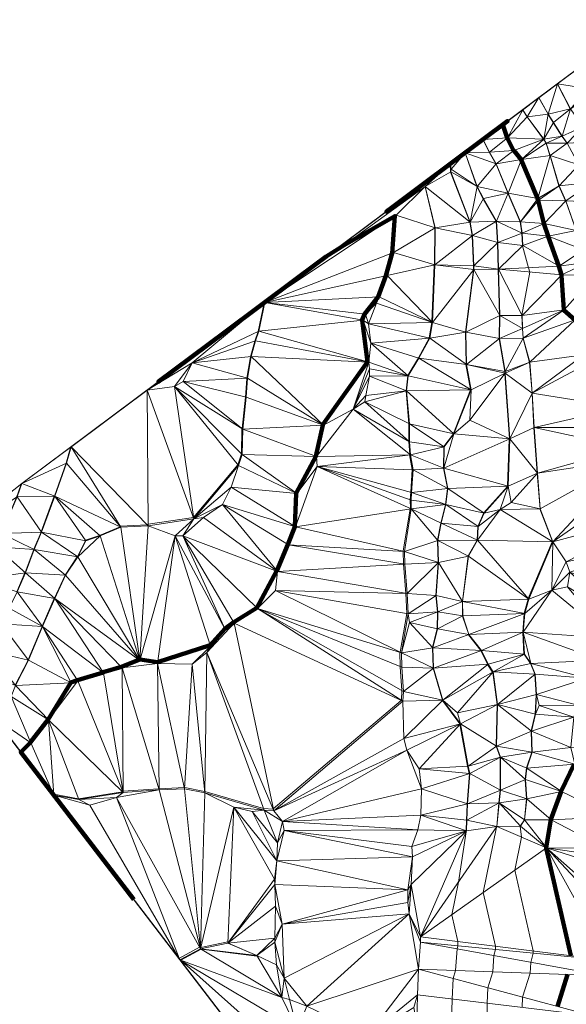
# Model space of a CAD drawing. Units: millimetres. Extents: x 0 to 986020, y 89460 to 1185486.
# Drawn here: x 100758 to 146432, y 450190 to 532497 of the extents above; entities that cross this region are included whole.
import ezdxf

# ---------------------------------------------------------------- set-up
doc = ezdxf.new("R2010")
doc.units = ezdxf.units.MM
for name, color, linetype, lineweight in [('C-TOPO', 7, 'Continuous', 9), ('C-TOPO-MAJR', 7, 'Continuous', 70), ('C-TOPO-MINR', 7, 'Continuous', 9)]:
    doc.layers.add(name, color=color, linetype=linetype, lineweight=lineweight)

msp = doc.modelspace()

# ---------------------------------------------------------------- linework, layer by layer
at = {"layer": 'C-TOPO-MAJR', "lineweight": 140}
for points in [[(147137, 507395, 50000), (146216, 508216, 50000), (146215, 508224, 50000), (146215, 508235, 50000), (146037, 511126, 50000), (146043, 511162, 50000), (145805, 511889, 50000), (145800, 511907, 50000), (144909, 514382, 50000), (144908, 514393, 50000), (144552, 515452, 50000), (144550, 515461, 50000), (144085, 517392, 50000), (144036, 517540, 50000), (144025, 517565, 50000), (142669, 520792, 50000), (142659, 520816, 50000), (142035, 521549, 50000), (142030, 521559, 50000), (141495, 522618, 50000), (141490, 522629, 50000), (141123, 523718, 50000), (141181, 523761, 50000), (141055, 523669, 50000), (141059, 523672, 50000), (141535, 524030, 50000), (137152, 520757, 50000), (134157, 518522, 50000), (131380, 516448, 50000), (131620, 516628, 50000)], [(110292, 458942, 45000), (100848, 471279, 45000), (100848, 471279, 45000), (101660, 472080, 45000), (101674, 472099, 45000), (103129, 473990, 45000), (103133, 473999, 45000), (105004, 477048, 45000), (105015, 477069, 45000), (105026, 477097, 45000), (105590, 477285, 45000), (107719, 477929, 45000), (107729, 477952, 45000), (109273, 478388, 45000), (110719, 478972, 45000), (110728, 478991, 45000), (110738, 479007, 45000), (110757, 479024, 45000), (110774, 479032, 45000), (110797, 479033, 45000), (110820, 479024, 45000), (112285, 478797, 45000), (116680, 480212, 45000), (117898, 481588, 45000), (117905, 481588, 45000), (118637, 482123, 45000), (120568, 483341, 45000), (122221, 486400, 45000), (122238, 486415, 45000), (122254, 486426, 45000), (123165, 488624, 45000), (123739, 490109, 45000), (123746, 490123, 45000), (123855, 492895, 45000), (123861, 492913, 45000), (123864, 492923, 45000), (125508, 495992, 45000), (125508, 496013, 45000), (126082, 498607, 45000), (126085, 498633, 45000), (126086, 498649, 45000), (126089, 498667, 45000), (129822, 503884, 45000), (129825, 503898, 45000), (129828, 503906, 45000), (129363, 507371, 45000), (129368, 507395, 45000), (129566, 507890, 45000), (130704, 509325, 45000), (131348, 511088, 45000), (131882, 512988, 45000), (132110, 516087, 45000), (127878, 513657, 45000), (126358, 512691, 45000), (125386, 511966, 45000), (123870, 510835, 45000), (117886, 506367, 45000), (112337, 502225, 45000), (112427, 502293, 45000)], [(146805, 454258, 50000), (144754, 463251, 50000), (144759, 463279, 50000), (144758, 463288, 50000), (144762, 463293, 50000), (145148, 465620, 50000), (145150, 465638, 50000), (146001, 467974, 50000), (146000, 467990, 50000), (146001, 468000, 50000), (147100, 470267, 50000)], [(145693, 450018, 50000), (146539, 452675, 50000)]]:
    msp.add_polyline3d(points, dxfattribs=at)
at = {"layer": 'C-TOPO-MINR', "lineweight": 18}
for points in [[(146761, 525045, 53000), (145692, 527115, 53000), (145685, 527128, 53000), (145685, 527128, 53000), (146879, 528024, 53000), (145121, 526711, 53000), (143919, 525814, 53000), (142805, 524982, 53000), (143136, 525230, 53000)], [(146493, 522180, 52000), (146067, 522754, 52000), (146065, 522757, 52000), (145342, 523896, 52000), (144916, 524579, 52000), (144903, 524598, 52000), (144140, 525964, 52000), (144137, 525970, 52000), (144135, 525969, 52000), (144143, 525976, 52000), (145098, 526692, 52000), (142464, 524727, 52000), (140665, 523383, 52000), (138997, 522138, 52000), (139297, 522363, 52000)], [(147243, 514886, 51000), (146382, 517341, 51000), (146377, 517361, 51000), (145813, 518608, 51000), (145812, 518609, 51000), (145080, 521114, 51000), (145066, 521147, 51000), (144739, 522166, 51000), (144541, 522493, 51000), (144535, 522500, 51000), (144530, 522511, 51000), (143153, 524372, 51000), (142787, 524947, 51000), (142783, 524958, 51000), (142784, 524958, 51000), (142595, 524819, 51000), (142601, 524824, 51000), (143316, 525361, 51000), (139808, 522742, 51000), (137411, 520952, 51000), (135188, 519293, 51000), (135459, 519496, 51000)], [(142753, 449929, 49000), (142785, 450798, 49000), (143419, 452789, 49000), (143479, 453694, 49000), (143653, 454471, 49000), (143661, 454652, 49000), (142124, 461391, 49000), (142689, 464169, 49000), (142580, 465070, 49000), (142582, 465090, 49000), (142929, 465624, 49000), (143107, 467367, 49000), (143108, 467377, 49000), (142989, 468961, 49000), (142989, 468989, 49000), (143098, 469949, 49000), (143553, 471266, 49000), (143550, 471275, 49000), (143501, 473008, 49000), (143502, 473042, 49000), (143818, 474448, 49000), (143908, 476072, 49000), (143799, 477775, 49000), (143795, 477802, 49000), (143438, 478683, 49000), (142904, 479455, 49000), (142900, 479461, 49000), (142894, 479473, 49000), (142805, 481275, 49000), (142795, 481288, 49000), (142913, 482852, 49000), (142908, 482868, 49000), (142908, 482880, 49000), (143235, 484058, 49000), (143240, 484096, 49000), (143247, 484109, 49000), (145247, 488852, 49000), (145266, 488877, 49000), (144226, 491609, 49000), (144236, 491615, 49000), (143998, 494576, 49000), (143996, 494589, 49000), (143997, 494629, 49000), (143730, 498391, 49000), (143571, 501242, 49000), (143567, 501297, 49000), (143360, 503851, 49000), (143359, 503852, 49000), (142825, 505852, 49000), (142820, 505880, 49000), (142761, 506662, 49000), (142761, 506681, 49000), (142721, 507770, 49000), (142720, 507809, 49000), (143388, 511402, 49000), (143270, 511764, 49000), (142780, 513600, 49000), (142779, 513622, 49000), (142730, 514632, 49000), (142728, 514650, 49000), (142580, 515591, 49000), (141560, 517986, 49000), (141549, 518005, 49000), (141544, 518015, 49000), (140564, 520431, 49000), (140554, 520459, 49000), (139990, 521410, 49000), (139465, 522479, 49000), (139577, 522565, 49000), (139515, 522519, 49000), (139517, 522520, 49000), (139754, 522698, 49000), (134495, 518773, 49000), (130902, 516091, 49000), (127571, 513604, 49000), (127782, 513761, 49000)], [(139781, 448803, 48000), (139829, 450277, 48000), (139877, 451578, 48000), (140299, 452903, 48000), (140389, 454258, 48000), (140505, 454775, 48000), (140517, 455046, 48000), (139494, 459531, 48000), (140608, 465004, 48000), (140615, 465046, 48000), (140615, 465055, 48000), (140793, 467016, 48000), (140794, 467029, 48000), (140893, 468078, 48000), (140895, 468104, 48000), (140904, 470846, 48000), (140903, 470852, 48000), (140576, 471763, 48000), (140570, 471799, 48000), (140659, 475244, 48000), (140656, 475253, 48000), (140280, 477936, 48000), (140268, 477946, 48000), (139852, 478590, 48000), (139845, 478617, 48000), (139300, 479755, 48000), (139299, 479772, 48000), (138270, 481089, 48000), (138274, 481105, 48000), (137769, 482649, 48000), (137769, 482663, 48000), (137749, 483861, 48000), (137748, 483875, 48000), (137750, 483903, 48000), (138235, 487655, 48000), (138234, 487673, 48000), (138977, 489000, 48000), (138980, 489014, 48000), (139029, 490123, 48000), (139033, 490139, 48000), (139538, 491267, 48000), (139540, 491281, 48000), (141520, 493488, 48000), (141516, 493505, 48000), (141665, 497445, 48000), (141673, 497474, 48000), (141686, 497485, 48000), (141300, 502901, 48000), (141301, 502926, 48000), (141298, 502947, 48000), (141288, 503086, 48000), (140812, 505828, 48000), (140812, 505855, 48000), (140842, 507746, 48000), (140848, 507799, 48000), (140740, 511640, 48000), (140739, 511643, 48000), (140680, 513841, 48000), (140679, 513866, 48000), (140580, 515638, 48000), (140578, 515649, 48000), (139499, 517520, 48000), (138984, 518510, 48000), (138968, 518552, 48000), (138968, 518555, 48000), (137978, 521366, 48000), (137978, 521371, 48000), (137948, 521349, 48000), (131839, 516788, 48000), (127648, 513660, 48000), (123763, 510759, 48000), (123943, 510894, 48000)], [(136841, 448661, 47000), (136905, 450625, 47000), (136969, 452358, 47000), (137179, 453017, 47000), (137299, 454822, 47000), (137357, 455079, 47000), (137373, 455440, 47000), (136864, 457671, 47000), (137418, 460394, 47000), (138062, 464611, 47000), (138054, 464655, 47000), (138055, 464678, 47000), (138054, 464687, 47000), (138059, 464701, 47000), (138062, 464713, 47000), (138081, 465594, 47000), (138141, 466931, 47000), (138142, 466953, 47000), (138330, 469477, 47000), (138328, 469494, 47000), (138179, 470098, 47000), (137545, 473602, 47000), (137535, 473618, 47000), (137533, 473628, 47000), (136077, 475588, 47000), (136077, 475619, 47000), (136077, 475627, 47000), (135315, 478280, 47000), (135313, 478301, 47000), (135313, 478313, 47000), (135254, 479986, 47000), (135261, 480011, 47000), (135637, 481595, 47000), (135666, 482991, 47000), (135665, 482998, 47000), (135527, 484355, 47000), (135526, 484372, 47000), (135734, 487094, 47000), (135732, 487119, 47000), (135731, 487129, 47000), (135662, 488941, 47000), (135668, 488977, 47000), (135955, 490412, 47000), (136341, 491966, 47000), (136341, 491974, 47000), (136341, 491980, 47000), (136500, 493317, 47000), (136501, 493336, 47000), (136164, 495009, 47000), (136162, 495021, 47000), (136212, 496793, 47000), (136211, 496804, 47000), (136211, 496819, 47000), (137003, 497878, 47000), (137001, 497906, 47000), (138416, 501559, 47000), (138417, 501572, 47000), (138426, 501587, 47000), (138050, 503675, 47000), (138059, 503692, 47000), (138010, 506365, 47000), (138012, 506378, 47000), (138675, 511576, 47000), (138677, 511624, 47000), (138667, 511931, 47000), (138558, 514426, 47000), (138559, 514457, 47000), (138371, 515565, 47000), (138363, 515600, 47000), (136769, 519758, 47000), (136729, 520431, 47000), (136698, 520411, 47000), (133761, 518221, 47000), (129183, 514804, 47000), (124394, 511229, 47000), (119954, 507915, 47000), (120104, 508027, 47000)], [(114897, 452927, 46000), (105855, 464739, 46000), (107051, 463177, 46000), (107444, 462672, 46000), (103583, 467716, 46000), (103591, 467724, 46000), (103605, 467743, 46000), (105665, 467377, 46000), (109338, 467961, 46000), (109362, 467993, 46000), (109384, 468000, 46000), (109399, 468004, 46000), (112369, 468212, 46000), (112399, 468216, 46000), (114517, 468315, 46000), (114546, 468314, 46000), (116210, 467978, 46000), (116222, 467987, 46000), (121142, 466562, 46000), (121924, 466502, 46000), (121947, 466527, 46000), (132629, 475595, 46000), (132649, 475608, 46000), (132698, 476409, 46000), (132560, 478409, 46000), (132530, 479617, 46000), (132545, 479632, 46000), (133119, 482849, 46000), (133030, 484523, 46000), (133032, 484539, 46000), (132824, 486974, 46000), (132833, 486996, 46000), (132803, 488055, 46000), (132809, 488070, 46000), (133383, 491605, 46000), (133401, 491655, 46000), (133382, 492368, 46000), (133431, 493002, 46000), (133550, 494883, 46000), (133332, 496110, 46000), (133332, 496119, 46000), (133362, 496158, 46000), (133273, 497237, 46000), (133283, 497243, 46000), (133283, 498719, 46000), (133055, 501461, 46000), (133056, 501466, 46000), (133059, 501482, 46000), (133188, 502740, 46000), (133188, 502746, 46000), (133187, 502751, 46000), (133189, 502767, 46000), (134080, 504223, 46000), (134981, 505876, 46000), (134979, 505892, 46000), (135187, 507189, 46000), (135193, 507206, 46000), (135196, 507211, 46000), (135202, 507229, 46000), (135400, 511991, 46000), (135406, 512010, 46000), (135445, 515089, 46000), (135447, 515121, 46000), (134626, 518516, 46000), (134583, 518492, 46000), (131528, 516551, 46000), (129573, 515094, 46000), (126526, 512819, 46000), (121140, 508798, 46000), (116146, 505070, 46000), (116266, 505160, 46000)], [(100387, 476859, 44000), (101466, 478958, 44000), (101477, 478980, 44000), (102635, 481762, 44000), (102642, 481775, 44000), (102649, 481789, 44000), (103649, 484125, 44000), (103656, 484141, 44000), (104556, 486052, 44000), (104564, 486072, 44000), (105573, 487596, 44000), (105580, 487611, 44000), (106243, 488947, 44000), (106254, 488977, 44000), (107432, 489383, 44000), (109155, 490106, 44000), (109165, 490134, 44000), (109168, 490147, 44000), (111416, 490266, 44000), (111479, 490313, 44000), (115271, 490888, 44000), (115294, 490891, 44000), (118977, 495286, 44000), (119284, 496197, 44000), (119333, 498306, 44000), (119340, 498310, 44000), (119628, 500953, 44000), (119727, 502517, 44000), (119734, 502533, 44000), (120041, 504325, 44000), (120407, 505622, 44000), (120684, 506443, 44000), (121179, 508820, 44000), (121142, 508797, 44000), (114632, 503937, 44000), (108529, 499381, 44000), (108589, 499426, 44000)], [(100508, 484671, 43000), (101191, 486255, 43000), (101205, 486282, 43000), (101928, 488212, 43000), (101933, 488223, 43000), (102547, 489669, 43000), (102560, 489699, 43000), (103649, 492659, 43000), (103653, 492671, 43000), (104643, 495413, 43000), (105009, 496749, 43000), (111305, 501452, 43000), (104720, 496536, 43000), (104750, 496558, 43000)], [(96479, 476986, 42000), (94135, 480047, 42000), (94154, 480023, 42000), (94474, 479614, 42000), (95326, 481316, 42000), (95333, 481330, 42000), (96036, 482924, 42000), (96044, 482941, 42000), (96717, 484297, 42000), (97311, 485722, 42000), (97314, 485731, 42000), (97317, 485738, 42000), (97325, 485752, 42000), (98721, 488425, 42000), (99206, 489554, 42000), (100483, 492564, 42000), (100889, 493672, 42000)], [(101083, 470971, 43000), (96373, 477124, 43000)], [(105688, 464956, 44000), (98610, 474202, 44000)], [(119502, 446912, 47000), (110890, 458162, 47000), (113294, 455022, 47000), (114084, 454007, 47000), (114045, 454058, 47000), (114075, 454049, 47000), (114097, 454055, 47000), (115790, 454956, 47000), (115825, 454963, 47000), (115847, 454964, 47000), (115864, 454960, 47000), (115888, 454948, 47000), (118155, 455414, 47000), (118189, 455353, 47000), (118189, 455349, 47000), (118190, 455331, 47000), (118189, 455304, 47000), (120575, 454274, 47000), (120575, 454271, 47000), (120577, 454252, 47000), (120581, 454225, 47000), (115928, 454789, 47000), (114235, 453888, 47000), (114248, 453861, 47000), (129567, 440177, 47000)], [(124106, 440898, 48000), (115925, 451585, 48000), (119538, 446868, 48000)]]:
    msp.add_polyline3d(points, dxfattribs=at)

# ---------------------------------------------------------------- meshes
at = {"layer": 'C-TOPO', "lineweight": 18}
mesh = msp.add_polyface(dxfattribs=at)
corners = [(129990, 502690, 45010), (133090, 501470, 46010), (133220, 502740, 46010), (138470, 501560, 47010), (134120, 504210, 46010), (129990, 503300, 45010), (129920, 503880, 45010), (130110, 505470, 45010), (138090, 503670, 47010), (135030, 505880, 46010), (129910, 507070, 45010), (135240, 507190, 46010), (130580, 508790, 45010), (138040, 506370, 47010), (138710, 511620, 47010), (130800, 509330, 45010), (131450, 511110, 45010), (135440, 512000, 46010), (131990, 513030, 45010), (135480, 515110, 46010), (132220, 516160, 45010), (138590, 514450, 47010), (138400, 515570, 47010), (134650, 518540, 46010), (136790, 519770, 47010), (136750, 520450, 47010), (136810, 520010, 47010), (137990, 521380, 48010), (121240, 508870, 44010), (150460, 530700, 55010), (154690, 533860, 56010), (100950, 493720, 42010)]
mesh.append_faces([[corners[k] for k in face] for face in [(0, 1, 2), (2, 3, 4), (3, 2, 1), (0, 2, 5), (2, 6, 5), (6, 2, 7), (4, 3, 8), (4, 8, 9), (4, 7, 2), (7, 9, 10), (11, 12, 10), (11, 9, 13), (14, 11, 13), (13, 9, 8), (7, 4, 9), (12, 11, 15), (16, 15, 11), (11, 17, 16), (11, 10, 9), (17, 11, 14), (18, 19, 20), (18, 17, 19), (19, 17, 21), (22, 19, 21), (17, 18, 16), (20, 19, 23), (23, 19, 22), (24, 23, 22), (25, 24, 26), (24, 25, 23), (25, 26, 27), (25, 27, 28), (29, 30, 31), (27, 29, 28)]])
mesh = msp.add_polyface(dxfattribs=at)
corners = [(145350, 523910, 52010), (144920, 524600, 52010), (144560, 522510, 51010), (145700, 527140, 53010), (144150, 525980, 52010), (143170, 524390, 51010), (146780, 525050, 53010), (146080, 522760, 52010), (147800, 523550, 53010), (148640, 526230, 54010), (148620, 522290, 53010), (150030, 524130, 54010), (137990, 521380, 48010), (150460, 530700, 55010), (147480, 528470, 54010), (148340, 526720, 54010), (151640, 526940, 55010), (150660, 529710, 55010), (152160, 526020, 55010), (151330, 522170, 54010), (153300, 524310, 55010), (153660, 523480, 55010), (155910, 523440, 56010), (155420, 525420, 56010), (155300, 526790, 56010), (154980, 529030, 56010), (155840, 531070, 56010), (155500, 532600, 56010), (155880, 531920, 56010), (154690, 533860, 56010)]
mesh.append_faces([[corners[k] for k in face] for face in [(0, 1, 2), (3, 4, 1), (5, 2, 1), (1, 0, 6), (6, 3, 1), (6, 7, 8), (6, 8, 9), (10, 11, 8), (9, 8, 11), (12, 3, 13), (14, 3, 15), (15, 9, 16), (15, 3, 6), (16, 9, 11), (14, 15, 17), (6, 9, 15), (16, 17, 15), (16, 11, 18), (6, 0, 7), (11, 19, 20), (13, 3, 14), (21, 22, 23), (20, 23, 18), (20, 21, 23), (16, 24, 25), (18, 23, 24), (24, 16, 18), (18, 11, 20), (13, 17, 25), (17, 13, 14), (13, 25, 26), (17, 16, 25), (27, 26, 28), (26, 27, 13), (13, 27, 29)]])
mesh = msp.add_polyface(dxfattribs=at)
corners = [(111410, 501530, 43010), (113700, 501830, 43010), (115180, 503820, 43010), (129990, 502690, 45010), (128630, 499940, 45010), (129670, 501090, 45010), (114430, 502260, 43010), (119780, 502520, 44010), (120090, 504330, 44010), (129990, 503300, 45010), (119680, 500940, 44010), (129920, 503880, 45010), (126150, 498610, 45010), (121240, 508870, 44010), (133090, 501470, 46010), (129590, 500550, 45010), (120740, 506470, 44010), (120460, 505640, 44010), (129450, 507380, 45010), (130110, 505470, 45010), (129650, 507880, 45010), (129910, 507070, 45010), (130580, 508790, 45010), (130800, 509330, 45010), (131450, 511110, 45010), (131990, 513030, 45010), (100950, 493720, 42010), (150460, 530700, 55010), (132220, 516160, 45010), (134650, 518540, 46010), (136750, 520450, 47010)]
mesh.append_faces([[corners[k] for k in face] for face in [(0, 1, 2), (3, 4, 5), (6, 2, 1), (2, 6, 7), (2, 7, 8), (9, 4, 3), (6, 10, 7), (11, 8, 12), (7, 12, 8), (0, 2, 13), (14, 3, 5), (5, 15, 14), (9, 11, 4), (16, 2, 17), (8, 11, 17), (11, 18, 16), (16, 17, 11), (11, 19, 18), (16, 13, 2), (13, 18, 20), (13, 16, 18), (20, 21, 22), (21, 20, 18), (19, 21, 18), (13, 20, 23), (17, 2, 8), (23, 24, 13), (23, 20, 22), (13, 24, 25), (26, 0, 27), (27, 0, 13), (28, 29, 13), (25, 28, 13), (29, 30, 13)]])
mesh = msp.add_polyface(dxfattribs=at)
corners = [(139510, 517540, 48010), (138400, 515570, 47010), (140600, 515650, 48010), (141570, 518010, 49010), (142600, 515590, 49010), (138990, 518540, 48010), (136790, 519770, 47010), (140580, 520450, 49010), (144050, 517560, 50010), (144570, 515460, 50010), (144100, 517410, 50010), (142680, 520820, 50010), (136810, 520010, 47010), (137990, 521380, 48010), (140010, 521410, 49010), (139480, 522490, 49010), (144560, 522510, 51010), (142050, 521560, 50010), (141510, 522630, 50010), (145090, 521150, 51010), (144760, 522180, 51010), (142800, 524970, 51010), (143170, 524390, 51010), (144150, 525980, 52010), (144920, 524600, 52010), (145700, 527140, 53010)]
mesh.append_faces([[corners[k] for k in face] for face in [(0, 1, 2), (3, 2, 4), (5, 6, 1), (0, 3, 5), (3, 0, 2), (1, 0, 5), (7, 5, 3), (4, 8, 3), (4, 9, 10), (10, 8, 4), (3, 8, 11), (5, 12, 6), (3, 11, 7), (12, 5, 13), (14, 15, 13), (13, 7, 14), (16, 17, 11), (17, 14, 7), (11, 17, 7), (17, 18, 14), (5, 7, 13), (19, 20, 11), (19, 11, 8), (11, 20, 16), (21, 15, 18), (15, 14, 18), (18, 16, 22), (17, 16, 18), (21, 22, 23), (22, 21, 18), (24, 23, 22), (23, 13, 21), (23, 25, 13), (13, 15, 21)]])
mesh = msp.add_polyface(dxfattribs=at)
corners = [(145830, 518620, 51010), (145090, 521150, 51010), (144050, 517560, 50010), (148640, 518910, 52010), (149620, 517210, 52010), (150530, 519400, 53010), (147470, 520370, 52010), (153570, 519190, 54010), (151570, 518060, 53010), (154110, 518170, 54010), (149480, 521050, 53010), (148620, 522290, 53010), (149800, 520410, 53010), (151330, 522170, 54010), (151890, 521250, 54010), (144760, 522180, 51010), (146510, 522180, 52010), (150030, 524130, 54010), (146080, 522760, 52010), (147800, 523550, 53010), (145350, 523910, 52010), (144560, 522510, 51010), (152780, 520460, 54010), (154740, 521090, 55010), (155740, 518930, 55010), (153660, 523480, 55010), (153300, 524310, 55010), (155910, 523440, 56010), (156520, 522290, 56010)]
mesh.append_faces([[corners[k] for k in face] for face in [(0, 1, 2), (3, 4, 5), (3, 6, 0), (7, 8, 9), (6, 10, 11), (10, 6, 12), (10, 12, 13), (12, 6, 3), (6, 1, 0), (14, 13, 12), (15, 1, 16), (6, 16, 1), (6, 11, 16), (11, 13, 17), (15, 16, 18), (10, 13, 11), (19, 16, 11), (12, 5, 14), (3, 5, 12), (20, 21, 18), (19, 18, 16), (21, 15, 18), (22, 7, 23), (22, 14, 5), (24, 23, 7), (8, 7, 22), (22, 23, 25), (25, 26, 13), (14, 22, 25), (27, 25, 23), (28, 27, 23), (5, 8, 22), (13, 14, 25), (24, 7, 9)]])
mesh = msp.add_polyface(dxfattribs=at)
corners = [(145830, 511890, 50010), (147860, 513250, 51010), (144930, 514390, 50010), (148220, 512240, 51010), (151810, 512860, 52010), (148850, 511140, 51010), (147270, 514880, 51010), (150120, 516160, 52010), (144570, 515460, 50010), (142800, 513620, 49010), (146400, 517360, 51010), (149620, 517210, 52010), (148640, 518910, 52010), (151570, 518060, 53010), (152930, 516240, 53010), (144050, 517560, 50010), (144100, 517410, 50010), (145830, 518620, 51010), (150530, 519400, 53010), (154110, 518170, 54010), (154490, 514030, 53010), (153630, 512300, 52010), (155450, 510440, 52010), (154990, 513400, 53010), (156020, 514290, 54010), (155290, 515270, 54010), (156720, 515890, 55010), (155160, 515890, 54010), (155740, 518930, 55010), (156030, 517830, 55010)]
mesh.append_faces([[corners[k] for k in face] for face in [(0, 1, 2), (1, 0, 3), (3, 4, 1), (3, 5, 4), (6, 1, 7), (8, 2, 6), (2, 9, 0), (8, 6, 10), (1, 6, 2), (1, 4, 7), (10, 11, 12), (10, 6, 11), (11, 7, 13), (6, 7, 11), (13, 7, 14), (15, 16, 17), (10, 17, 16), (10, 12, 17), (13, 18, 11), (14, 19, 13), (8, 10, 16), (4, 14, 7), (4, 20, 14), (21, 22, 23), (24, 20, 23), (23, 20, 21), (14, 20, 25), (26, 27, 25), (19, 14, 27), (25, 20, 24), (28, 19, 29), (19, 27, 29), (14, 25, 27), (20, 4, 21)]])
mesh = msp.add_polyface(dxfattribs=at)
corners = [(138090, 503670, 47010), (141330, 502940, 48010), (141320, 503080, 48010), (142840, 505880, 49010), (140840, 505850, 48010), (138470, 501560, 47010), (138370, 499010, 47010), (140870, 507760, 48010), (138040, 506370, 47010), (138710, 511620, 47010), (142780, 506670, 49010), (142740, 507770, 49010), (140760, 511640, 48010), (143380, 503860, 49010), (146250, 508240, 50010), (143590, 501280, 49010), (146070, 511160, 50010), (135440, 512000, 46010), (138700, 511930, 47010), (138590, 514450, 47010), (140700, 513860, 48010), (140600, 515650, 48010), (142800, 513620, 49010), (142750, 514640, 49010), (144930, 514390, 50010), (144570, 515460, 50010), (145830, 511890, 50010), (142600, 515590, 49010), (138400, 515570, 47010)]
mesh.append_faces([[corners[k] for k in face] for face in [(0, 1, 2), (3, 4, 2), (0, 2, 4), (5, 1, 0), (6, 1, 5), (7, 8, 4), (9, 8, 7), (10, 11, 7), (11, 12, 7), (10, 7, 4), (8, 0, 4), (2, 1, 13), (13, 3, 2), (14, 10, 3), (3, 10, 4), (14, 11, 10), (13, 1, 15), (16, 12, 11), (17, 18, 19), (18, 17, 9), (9, 12, 18), (9, 7, 12), (18, 12, 20), (21, 19, 20), (18, 20, 19), (12, 22, 20), (23, 22, 24), (22, 23, 20), (24, 25, 23), (21, 20, 23), (26, 22, 12), (25, 27, 23), (21, 28, 19), (23, 27, 21)]])
mesh = msp.add_polyface(dxfattribs=at)
corners = [(151280, 502580, 50010), (151060, 500090, 50010), (155930, 500690, 51010), (150340, 503650, 50010), (148850, 504090, 50010), (143590, 501280, 49010), (154140, 503990, 51010), (154860, 503270, 51010), (143380, 503860, 49010), (147890, 504470, 50010), (147180, 507410, 50010), (151490, 507960, 51010), (152680, 506660, 51010), (158040, 507180, 52010), (142840, 505880, 49010), (146250, 508240, 50010), (146070, 511160, 50010), (148850, 511140, 51010), (142740, 507770, 49010), (150200, 509360, 51010), (151810, 512860, 52010), (153630, 512300, 52010), (148220, 512240, 51010), (155450, 510440, 52010), (157460, 508440, 52010), (145830, 511890, 50010), (140760, 511640, 48010), (156760, 512250, 53010), (154990, 513400, 53010)]
mesh.append_faces([[corners[k] for k in face] for face in [(0, 1, 2), (1, 3, 4), (4, 5, 1), (3, 0, 6), (0, 2, 7), (3, 1, 0), (6, 0, 7), (8, 9, 10), (8, 5, 9), (9, 4, 10), (9, 5, 4), (4, 3, 11), (3, 6, 12), (6, 7, 13), (4, 11, 10), (10, 14, 8), (11, 3, 12), (15, 14, 10), (16, 15, 17), (16, 18, 15), (19, 20, 17), (17, 15, 10), (17, 10, 19), (19, 11, 21), (10, 11, 19), (22, 16, 17), (11, 12, 23), (24, 23, 12), (12, 6, 13), (23, 21, 11), (16, 22, 25), (16, 25, 26), (23, 27, 28), (19, 21, 20)]])
mesh = msp.add_polyface(dxfattribs=at)
corners = [(122120, 484770, 45010), (133140, 484520, 46010), (122300, 486370, 45010), (135760, 487120, 47010), (132930, 486980, 46010), (123220, 488590, 45010), (123800, 490090, 45010), (132900, 488050, 46010), (135690, 488950, 47010), (133480, 491620, 46010), (117700, 491970, 44010), (125620, 495150, 45010), (133460, 492340, 46010), (123910, 492890, 45010), (118430, 493430, 44010), (119390, 498270, 44010), (125570, 495990, 45010), (126150, 498610, 45010), (119340, 496140, 44010), (133410, 496120, 46010), (128630, 499940, 45010), (133630, 494880, 46010), (133510, 492980, 46010), (129920, 503880, 45010), (129590, 500550, 45010), (133320, 497210, 46010), (133320, 498700, 46010), (136240, 496800, 47010), (133090, 501470, 46010), (119680, 500940, 44010), (129670, 501090, 45010), (119780, 502520, 44010)]
mesh.append_faces([[corners[k] for k in face] for face in [(0, 1, 2), (3, 4, 1), (4, 5, 2), (6, 5, 7), (5, 4, 7), (4, 3, 7), (2, 1, 4), (8, 9, 7), (6, 10, 5), (6, 7, 9), (9, 11, 6), (11, 9, 12), (13, 6, 11), (13, 14, 6), (15, 16, 17), (16, 15, 18), (18, 13, 16), (19, 20, 16), (19, 11, 21), (22, 21, 11), (16, 13, 11), (23, 17, 20), (16, 20, 17), (24, 25, 26), (25, 24, 20), (25, 19, 27), (28, 24, 26), (19, 25, 20), (17, 29, 15), (25, 27, 26), (16, 11, 19), (22, 11, 12), (24, 30, 20), (29, 17, 31)]])
mesh = msp.add_polyface(dxfattribs=at)
corners = [(135760, 487120, 47010), (133140, 484520, 46010), (135550, 484370, 47010), (138260, 487660, 48010), (135690, 488950, 47010), (132900, 488050, 46010), (137770, 483870, 48010), (139010, 489000, 48010), (143290, 484060, 49010), (135980, 490400, 47010), (133480, 491620, 46010), (136370, 491970, 47010), (133460, 492340, 46010), (133510, 492980, 46010), (136530, 493320, 47010), (133630, 494880, 46010), (133410, 496120, 46010), (136190, 495010, 47010), (139060, 490120, 48010), (139570, 491260, 48010), (140900, 491540, 48010), (141570, 493490, 48010), (136240, 496800, 47010), (137040, 497870, 47010), (141720, 497470, 48010), (133320, 498700, 46010), (133090, 501470, 46010), (138370, 499010, 47010), (141330, 502940, 48010), (138470, 501560, 47010)]
mesh.append_faces([[corners[k] for k in face] for face in [(0, 1, 2), (3, 4, 0), (0, 4, 5), (0, 6, 3), (3, 7, 4), (3, 8, 7), (8, 3, 6), (4, 7, 9), (10, 4, 9), (11, 12, 10), (12, 11, 13), (14, 15, 13), (16, 15, 17), (9, 11, 10), (18, 19, 11), (19, 18, 20), (20, 18, 7), (14, 19, 21), (14, 17, 15), (11, 19, 14), (21, 19, 20), (18, 11, 9), (18, 9, 7), (17, 22, 16), (23, 22, 17), (24, 17, 21), (17, 14, 21), (25, 23, 26), (27, 23, 24), (27, 24, 28), (23, 17, 24), (22, 23, 25), (29, 23, 27), (14, 13, 11), (29, 26, 23)]])
mesh = msp.add_polyface(dxfattribs=at)
corners = [(143290, 484060, 49010), (145220, 484800, 49010), (145310, 488850, 49010), (142960, 482870, 49010), (151030, 482380, 50010), (146740, 486310, 49010), (146540, 485080, 49010), (139010, 489000, 48010), (146420, 487190, 49010), (155120, 489020, 50010), (154500, 491330, 50010), (140900, 491540, 48010), (152830, 483960, 50010), (144260, 491610, 49010), (141830, 492150, 48010), (153150, 494330, 50010), (151750, 495760, 50010), (141570, 493490, 48010), (144020, 494600, 49010), (141720, 497470, 48010), (143750, 498400, 49010), (143590, 501280, 49010), (151590, 496700, 50010), (151680, 498410, 50010), (151060, 500090, 50010), (157400, 497270, 51010), (155930, 500690, 51010), (141330, 502940, 48010)]
mesh.append_faces([[corners[k] for k in face] for face in [(0, 1, 2), (0, 3, 1), (4, 5, 6), (1, 6, 5), (2, 7, 0), (1, 8, 2), (9, 8, 5), (8, 10, 2), (1, 5, 8), (11, 7, 2), (9, 5, 12), (4, 12, 5), (8, 9, 10), (11, 13, 14), (2, 15, 16), (17, 11, 14), (13, 18, 14), (2, 13, 11), (15, 2, 10), (17, 14, 18), (19, 17, 18), (20, 19, 18), (20, 21, 19), (18, 22, 20), (22, 16, 15), (16, 18, 13), (20, 23, 24), (23, 20, 22), (25, 23, 22), (23, 26, 24), (21, 20, 24), (16, 22, 18), (16, 13, 2), (21, 27, 19)]])
mesh = msp.add_polyface(dxfattribs=at)
corners = [(110790, 478920, 45010), (107470, 489350, 44010), (105610, 487590, 44010), (118680, 482050, 45010), (120630, 483280, 45010), (114400, 489340, 44010), (104590, 486050, 44010), (106280, 488940, 44010), (122300, 486370, 45010), (117940, 481510, 45010), (117700, 491970, 44010), (123220, 488590, 45010), (113750, 489360, 44010), (111480, 490200, 44010), (109210, 490080, 44010), (103680, 492660, 43010), (104680, 495430, 43010), (105050, 496780, 43010), (115310, 490780, 44010), (116110, 490890, 44010), (118430, 493430, 44010), (123800, 490090, 45010), (111410, 501530, 43010), (119340, 496140, 44010), (119030, 495220, 44010), (123910, 492890, 45010), (113700, 501830, 43010), (119390, 498270, 44010), (114430, 502260, 43010), (119680, 500940, 44010)]
mesh.append_faces([[corners[k] for k in face] for face in [(0, 1, 2), (3, 4, 5), (0, 2, 6), (1, 7, 2), (4, 8, 5), (3, 5, 9), (10, 8, 11), (12, 13, 0), (1, 0, 14), (15, 14, 16), (14, 0, 13), (1, 14, 15), (13, 17, 14), (12, 18, 13), (5, 18, 12), (19, 18, 5), (5, 8, 19), (19, 10, 18), (8, 10, 19), (20, 10, 21), (10, 20, 18), (22, 13, 18), (5, 12, 9), (14, 17, 16), (23, 24, 25), (18, 20, 24), (17, 13, 22), (24, 26, 18), (23, 26, 24), (23, 27, 26), (20, 25, 24), (22, 18, 26), (27, 28, 26), (29, 28, 27)]])
mesh = msp.add_polyface(dxfattribs=at)
corners = [(92620, 484280, 41010), (93470, 485960, 41010), (93730, 486780, 41010), (96070, 482910, 42010), (96750, 484280, 42010), (97350, 485720, 42010), (98760, 488420, 42010), (101230, 486260, 43010), (94030, 487530, 41010), (91920, 482940, 41010), (99250, 489560, 42010), (94880, 488960, 41010), (99880, 483310, 43010), (100540, 484660, 43010), (103680, 484120, 44010), (104590, 486050, 44010), (101960, 488210, 43010), (105610, 487590, 44010), (102580, 489670, 43010), (106280, 488940, 44010), (100540, 492600, 42010), (103680, 492660, 43010), (107470, 489350, 44010), (100950, 493720, 42010), (104680, 495430, 43010), (105050, 496780, 43010), (111410, 501530, 43010)]
mesh.append_faces([[corners[k] for k in face] for face in [(0, 1, 2), (0, 3, 1), (4, 5, 1), (6, 5, 7), (4, 1, 3), (1, 5, 2), (8, 9, 2), (2, 5, 8), (10, 11, 6), (11, 8, 5), (6, 11, 5), (4, 12, 5), (2, 9, 0), (7, 13, 14), (5, 12, 13), (7, 14, 15), (16, 6, 7), (7, 15, 16), (16, 15, 17), (16, 17, 18), (6, 16, 10), (7, 5, 13), (18, 17, 19), (10, 18, 20), (10, 16, 18), (19, 21, 18), (22, 21, 19), (20, 21, 23), (20, 18, 21), (20, 23, 11), (23, 24, 25), (23, 21, 24), (23, 25, 26), (20, 11, 10)]])
mesh = msp.add_polyface(dxfattribs=at)
corners = [(105690, 467310, 46010), (103610, 467680, 46010), (106620, 466850, 46010), (108840, 467470, 46010), (109400, 467900, 46010), (103160, 473970, 45010), (109330, 478330, 45010), (112400, 468110, 46010), (112270, 478690, 45010), (121190, 466430, 46010), (120190, 466320, 46010), (122310, 463680, 46010), (116220, 467870, 46010), (118650, 466660, 46010), (116400, 479590, 45010), (121980, 466370, 46010), (114540, 468210, 46010), (105620, 477240, 45010), (105050, 477050, 45010), (107770, 477890, 45010), (115180, 478620, 45010), (102670, 481760, 44010), (103680, 484120, 44010), (113750, 489360, 44010), (110790, 478920, 45010), (116710, 480120, 45010), (117940, 481510, 45010), (118680, 482050, 45010), (104590, 486050, 44010)]
mesh.append_faces([[corners[k] for k in face] for face in [(0, 1, 2), (2, 3, 0), (4, 0, 3), (4, 5, 0), (6, 4, 7), (7, 4, 3), (7, 8, 6), (9, 10, 11), (12, 13, 9), (14, 9, 15), (12, 9, 14), (13, 10, 9), (8, 7, 16), (5, 17, 18), (4, 17, 5), (17, 4, 19), (12, 20, 16), (21, 17, 19), (19, 4, 6), (22, 19, 6), (8, 23, 24), (6, 24, 22), (8, 20, 25), (20, 12, 14), (8, 16, 20), (14, 25, 20), (19, 22, 21), (25, 23, 8), (14, 26, 25), (14, 27, 26), (23, 25, 26), (14, 15, 27), (6, 8, 24), (28, 22, 24)]])
mesh = msp.add_polyface(dxfattribs=at)
corners = [(120630, 483280, 45010), (132770, 475530, 46010), (132820, 476340, 46010), (136110, 475620, 47010), (135340, 478300, 47010), (132680, 478360, 46010), (132650, 479580, 46010), (139890, 478620, 48010), (140310, 477970, 48010), (118680, 482050, 45010), (122120, 484770, 45010), (122300, 486370, 45010), (133330, 482120, 46010), (135280, 479990, 47010), (135660, 481590, 47010), (138300, 481100, 48010), (137790, 482660, 48010), (139340, 479770, 48010), (133230, 482830, 46010), (135690, 483000, 47010), (137770, 483870, 48010), (135550, 484370, 47010), (142960, 482870, 49010), (133140, 484520, 46010), (142930, 479470, 49010), (142840, 481290, 49010), (135760, 487120, 47010)]
mesh.append_faces([[corners[k] for k in face] for face in [(0, 1, 2), (3, 4, 2), (5, 4, 6), (0, 2, 5), (2, 4, 5), (4, 3, 7), (7, 3, 8), (1, 0, 9), (0, 10, 11), (0, 6, 10), (12, 6, 13), (6, 4, 13), (14, 15, 16), (15, 14, 13), (13, 17, 15), (12, 13, 14), (18, 12, 19), (12, 18, 6), (20, 19, 16), (19, 12, 14), (14, 16, 19), (18, 19, 21), (15, 22, 16), (23, 10, 18), (7, 24, 17), (25, 15, 17), (17, 13, 4), (0, 5, 6), (20, 16, 22), (21, 23, 18), (19, 20, 21), (26, 21, 20), (18, 10, 6), (17, 4, 7)]])
mesh = msp.add_polyface(dxfattribs=at)
corners = [(140690, 475260, 48010), (143830, 477800, 49010), (140310, 477970, 48010), (143940, 476080, 49010), (143850, 474440, 49010), (144170, 475170, 49010), (147400, 475190, 50010), (148160, 477450, 50010), (147060, 474190, 50010), (152630, 471770, 51010), (154730, 476890, 51010), (149330, 478960, 50010), (143470, 478690, 49010), (139890, 478620, 48010), (142930, 479470, 49010), (142840, 481290, 49010), (142960, 482870, 49010), (138300, 481100, 48010), (139340, 479770, 48010), (150110, 480800, 50010), (145220, 484800, 49010), (154850, 480750, 51010), (152830, 483960, 50010), (151030, 482380, 50010), (146540, 485080, 49010), (154710, 477460, 51010), (137770, 483870, 48010), (143290, 484060, 49010), (154930, 475730, 51010), (153360, 484240, 50010)]
mesh.append_faces([[corners[k] for k in face] for face in [(0, 1, 2), (3, 1, 0), (4, 3, 0), (3, 4, 5), (6, 7, 3), (5, 4, 8), (7, 6, 9), (6, 3, 5), (8, 6, 5), (3, 7, 1), (7, 10, 11), (1, 7, 12), (12, 2, 1), (13, 2, 14), (14, 12, 15), (11, 12, 7), (2, 12, 14), (15, 12, 11), (15, 16, 17), (18, 14, 15), (19, 20, 15), (15, 20, 16), (21, 22, 23), (24, 19, 23), (11, 19, 15), (19, 11, 25), (24, 20, 19), (26, 16, 27), (23, 19, 21), (9, 28, 7), (28, 10, 7), (25, 11, 10), (25, 21, 19), (29, 22, 21)]])
mesh = msp.add_polyface(dxfattribs=at)
corners = [(101690, 472060, 45010), (100870, 471250, 45010), (103610, 467680, 46010), (105690, 467310, 46010), (103160, 473970, 45010), (98690, 474100, 44010), (100050, 475930, 44010), (96760, 476630, 43010), (100410, 476830, 44010), (97480, 478070, 43010), (94500, 479580, 42010), (98140, 479730, 43010), (105050, 477050, 45010), (101500, 478950, 44010), (102670, 481760, 44010), (105620, 477240, 45010), (91920, 482940, 41010), (95360, 481300, 42010), (96070, 482910, 42010), (99200, 481990, 43010), (92620, 484280, 41010), (96750, 484280, 42010), (99880, 483310, 43010), (100540, 484660, 43010), (103680, 484120, 44010)]
mesh.append_faces([[corners[k] for k in face] for face in [(0, 1, 2), (2, 3, 4), (5, 6, 7), (6, 5, 0), (0, 4, 6), (0, 2, 4), (5, 1, 0), (6, 4, 8), (7, 9, 10), (7, 6, 9), (9, 8, 11), (9, 6, 8), (4, 12, 8), (12, 13, 8), (5, 7, 10), (14, 12, 15), (1, 5, 16), (10, 17, 16), (17, 10, 11), (17, 11, 18), (11, 10, 9), (8, 13, 11), (19, 11, 13), (18, 20, 17), (20, 16, 17), (18, 19, 21), (14, 22, 19), (11, 19, 18), (22, 21, 19), (19, 13, 14), (10, 16, 5), (22, 14, 23), (14, 13, 12), (24, 23, 14)]])
mesh = msp.add_polyface(dxfattribs=at)
corners = [(211640, 326560, 67010), (194520, 348930, 60010), (100870, 471250, 45010), (191470, 355200, 58010), (191490, 357510, 58010), (123980, 448050, 46010), (191700, 352620, 58010), (114150, 453920, 47010), (158070, 439820, 54010), (156650, 439180, 54010), (166450, 435500, 55010), (170050, 438180, 55010), (167050, 436800, 55010), (166770, 436080, 55010), (161210, 441630, 54010), (169300, 438790, 55010), (167460, 438050, 55010), (153690, 438630, 54010), (154770, 438840, 54010), (151420, 445340, 51010), (163840, 444410, 54010), (193390, 391990, 60010), (179730, 437890, 56010), (171880, 439310, 55010), (179620, 439080, 56010), (171930, 440900, 55010), (159350, 440500, 54010), (162490, 442310, 54010), (153890, 446220, 53010), (171030, 442790, 55010), (132790, 445570, 46010), (91920, 482940, 41010)]
mesh.append_faces([[corners[k] for k in face] for face in [(0, 1, 2), (3, 4, 5), (6, 3, 5), (1, 6, 7), (8, 9, 10), (11, 12, 13), (13, 14, 10), (15, 16, 11), (16, 12, 11), (12, 14, 13), (17, 18, 19), (17, 10, 18), (15, 20, 16), (9, 18, 10), (12, 16, 14), (13, 10, 11), (17, 21, 10), (11, 10, 22), (11, 23, 15), (11, 22, 23), (23, 22, 24), (23, 24, 25), (25, 15, 23), (14, 26, 10), (27, 14, 16), (16, 20, 27), (8, 10, 26), (18, 9, 28), (29, 15, 25), (17, 30, 4), (4, 30, 5), (7, 6, 5), (2, 1, 7), (2, 31, 0)]])
mesh = msp.add_polyface(dxfattribs=at)
corners = [(121190, 466430, 46010), (122710, 465480, 46010), (121980, 466370, 46010), (133120, 471430, 46010), (134030, 464780, 46010), (134270, 466000, 46010), (134340, 468190, 46010), (134130, 469880, 46010), (137580, 473640, 47010), (138370, 469490, 47010), (136110, 475620, 47010), (132820, 476340, 46010), (132770, 475530, 46010), (132860, 472410, 46010), (118680, 482050, 45010), (138180, 466940, 47010), (138120, 465590, 47010), (140820, 467030, 48010), (140640, 465050, 48010), (138100, 464700, 47010), (140920, 468090, 48010), (138220, 470100, 47010), (140930, 470860, 48010), (140600, 471780, 48010), (140690, 475260, 48010), (137330, 474550, 47010), (140310, 477970, 48010)]
mesh.append_faces([[corners[k] for k in face] for face in [(0, 1, 2), (3, 2, 1), (1, 4, 5), (6, 1, 5), (6, 3, 1), (7, 8, 3), (7, 6, 9), (7, 3, 6), (10, 11, 12), (12, 2, 13), (2, 12, 14), (3, 8, 13), (12, 13, 10), (3, 13, 2), (6, 5, 15), (9, 6, 15), (15, 16, 17), (17, 16, 18), (19, 16, 5), (15, 17, 20), (21, 9, 22), (21, 7, 9), (20, 22, 9), (9, 15, 20), (21, 22, 23), (21, 8, 7), (24, 25, 8), (8, 25, 10), (24, 8, 23), (8, 21, 23), (10, 25, 26), (25, 24, 26), (10, 13, 8), (15, 5, 16)]])
mesh = msp.add_polyface(dxfattribs=at)
corners = [(140640, 465050, 48010), (142600, 465070, 49010), (140820, 467030, 48010), (140920, 468090, 48010), (143130, 467370, 49010), (143010, 468970, 49010), (140930, 470860, 48010), (142950, 465610, 49010), (145170, 465620, 50010), (146030, 467980, 50010), (150430, 465870, 51010), (147140, 470270, 50010), (143120, 469940, 49010), (146820, 471670, 50010), (143580, 471270, 49010), (151580, 471320, 51010), (151060, 469900, 51010), (157080, 466800, 52010), (152630, 471770, 51010), (140600, 471780, 48010), (143530, 473020, 49010), (140690, 475260, 48010), (143850, 474440, 49010), (147060, 474190, 50010), (147400, 475190, 50010), (154580, 473330, 51010), (154930, 475730, 51010)]
mesh.append_faces([[corners[k] for k in face] for face in [(0, 1, 2), (3, 2, 4), (5, 6, 3), (4, 2, 7), (4, 8, 9), (8, 4, 7), (9, 10, 11), (10, 9, 8), (4, 9, 5), (5, 12, 6), (5, 9, 12), (13, 14, 11), (11, 14, 12), (12, 9, 11), (15, 11, 16), (10, 16, 11), (12, 14, 6), (16, 17, 18), (4, 5, 3), (6, 14, 19), (19, 14, 20), (21, 19, 20), (21, 20, 22), (23, 22, 20), (23, 13, 15), (23, 15, 24), (18, 15, 16), (14, 13, 20), (24, 15, 18), (23, 20, 13), (11, 15, 13), (16, 10, 17), (18, 25, 26), (1, 7, 2)]])
mesh = msp.add_polyface(dxfattribs=at)
corners = [(122210, 453490, 46010), (122850, 452370, 46010), (122080, 455390, 46010), (118650, 466660, 46010), (115860, 454830, 47010), (118150, 455300, 47010), (120560, 454260, 47010), (122090, 455710, 46010), (122690, 456900, 46010), (108840, 467470, 46010), (114150, 453920, 47010), (122120, 458390, 46010), (122070, 460210, 46010), (133290, 457750, 46010), (133190, 459760, 46010), (122250, 462170, 46010), (122040, 460640, 46010), (133580, 462530, 46010), (122860, 464710, 46010), (122310, 463680, 46010), (120190, 466320, 46010), (122710, 465480, 46010), (134030, 464780, 46010), (112400, 468110, 46010), (103610, 467680, 46010), (106620, 466850, 46010), (114540, 468210, 46010), (100870, 471250, 45010), (116220, 467870, 46010), (121190, 466430, 46010)]
mesh.append_faces([[corners[k] for k in face] for face in [(0, 1, 2), (3, 4, 5), (5, 4, 6), (5, 6, 7), (2, 6, 0), (7, 6, 2), (2, 1, 8), (9, 10, 4), (11, 12, 5), (11, 7, 8), (11, 8, 12), (13, 8, 1), (7, 2, 8), (8, 14, 12), (12, 14, 15), (5, 12, 16), (3, 16, 15), (16, 12, 15), (15, 17, 18), (19, 20, 15), (19, 15, 18), (21, 18, 22), (5, 16, 3), (11, 5, 7), (21, 19, 18), (23, 9, 4), (24, 10, 25), (4, 26, 23), (25, 10, 9), (24, 27, 10), (3, 15, 20), (26, 4, 28), (3, 28, 4), (29, 19, 21)]])
mesh = msp.add_polyface(dxfattribs=at)
corners = [(134090, 453130, 46010), (149690, 452560, 51010), (134240, 455380, 46010), (149980, 453860, 51010), (134260, 455830, 46010), (133290, 457750, 46010), (133180, 458700, 46010), (122690, 456900, 46010), (133190, 459760, 46010), (133480, 460210, 46010), (133580, 462530, 46010), (150050, 457630, 51010), (144780, 463270, 50010), (149600, 459020, 51010), (138100, 464700, 47010), (133520, 463370, 46010), (122250, 462170, 46010), (122860, 464710, 46010), (134270, 466000, 46010), (134030, 464780, 46010), (149540, 462560, 51010), (149730, 461670, 51010), (149750, 463220, 51010), (142600, 465070, 49010), (140640, 465050, 48010), (145170, 465620, 50010), (142950, 465610, 49010), (138120, 465590, 47010), (150430, 465870, 51010)]
mesh.append_faces([[corners[k] for k in face] for face in [(0, 1, 2), (2, 1, 3), (2, 3, 4), (5, 0, 2), (6, 7, 5), (8, 7, 6), (9, 8, 6), (6, 5, 9), (10, 8, 9), (5, 4, 9), (3, 11, 12), (4, 5, 2), (3, 12, 4), (13, 12, 11), (9, 4, 14), (15, 10, 14), (10, 16, 8), (17, 10, 15), (18, 19, 14), (17, 15, 19), (15, 14, 19), (9, 14, 10), (20, 21, 22), (21, 20, 12), (21, 12, 13), (20, 22, 12), (23, 24, 12), (12, 22, 25), (26, 23, 12), (14, 4, 24), (4, 12, 24), (24, 27, 14), (22, 28, 25), (26, 12, 25)]])
mesh = msp.add_polyface(dxfattribs=at)
corners = [(123980, 448050, 46010), (129850, 447580, 46010), (124750, 450030, 46010), (133750, 446720, 46010), (133930, 448520, 46010), (122850, 452370, 46010), (123300, 450600, 46010), (134010, 450970, 46010), (133690, 449920, 46010), (134090, 453130, 46010), (148630, 449230, 51010), (122650, 450760, 46010), (150420, 446380, 51010), (152200, 447930, 52010), (152000, 448640, 52010), (149080, 448080, 51010), (149300, 450210, 51010), (152320, 450550, 52010), (149660, 451820, 51010), (120560, 454260, 47010), (122210, 453490, 46010), (115860, 454830, 47010), (114150, 453920, 47010), (149690, 452560, 51010), (152770, 451860, 52010), (149980, 453860, 51010), (133290, 457750, 46010)]
mesh.append_faces([[corners[k] for k in face] for face in [(0, 1, 2), (1, 3, 4), (5, 6, 2), (2, 6, 0), (7, 8, 4), (1, 9, 2), (1, 4, 8), (1, 8, 7), (3, 10, 4), (0, 6, 11), (12, 13, 14), (10, 15, 16), (15, 10, 3), (16, 14, 17), (14, 16, 15), (18, 10, 16), (15, 12, 14), (7, 4, 10), (17, 18, 16), (19, 11, 20), (11, 21, 22), (11, 5, 20), (11, 6, 5), (22, 0, 11), (21, 11, 19), (7, 10, 9), (18, 23, 10), (23, 24, 25), (24, 23, 18), (17, 24, 18), (10, 23, 9), (2, 26, 5), (9, 26, 2), (7, 9, 1)]])

doc.saveas('drawing.dxf')
